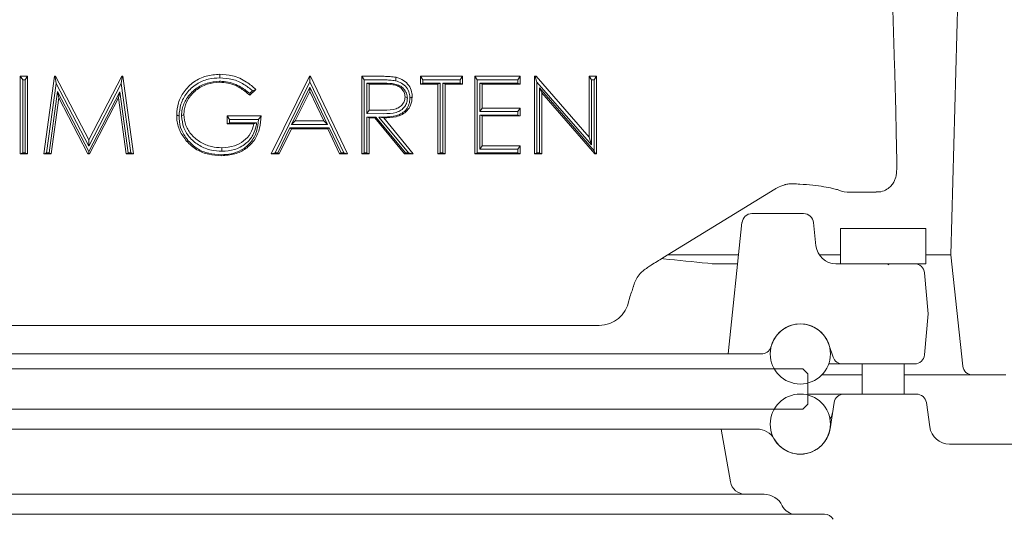
# Model space of a CAD drawing. Extents: x -4893 to -2704, y -1398 to 1041.
# Drawn here: x -4438 to -4340, y -1156 to -1106 of the extents above; entities that cross this region are included whole.
import ezdxf

# ---------------------------------------------------------------- set-up
doc = ezdxf.new("R2010")
doc.units = 0
doc.header["$LTSCALE"] = 5
doc.layers.add('SLD-0', color=7, linetype='Continuous')
doc.styles.add('Brunner 2014', font='arial.ttf', dxfattribs={"height": 35})
doc.dimstyles.new('Brunner 2014', dxfattribs={"dimscale": 5, "dimtxt": 35, "dimasz": 5, "dimexe": 3.175, "dimexo": 0, "dimgap": 0.762, "dimtad": 1, "dimdec": 0, "dimrnd": 1e-08, "dimtxsty": 'Brunner 2014', "dimcen": 0.09, "dimdle": 10, "dimclrd": 7, "dimclre": 7, "dimclrt": 7, "dimadec": 1, "dimazin": 2, "dimtfac": 0.666667, "dimtdec": 0, "dimtmove": 0, "dimatfit": 3, "dimldrblk": 'Filled-1', "dimfxl": 1, "dimtolj": 1, "dimlwd": 5, "dimlwe": 5, "dimarcsym": 0})

# ---------------------------------------------------------------- blocks, each defined once
blk = doc.blocks.new('*D287')
at = {"layer": 'Defpoints', "color": 0, "lineweight": 5}
for p in [(-4662.951, -1133.933), (-4271.375, -1133.933), (-4271.375, -1253.979)]:
    blk.add_point(p, dxfattribs=at)
at = {"layer": 'SLD-0', "color": 7, "linetype": 'Continuous', "lineweight": 5}
for p, q in [((-4662.951, -1133.933), (-4662.951, -1269.854)), ((-4271.375, -1133.933), (-4271.375, -1269.854)), ((-4637.951, -1253.979), (-4296.375, -1253.979))]:
    blk.add_line(p, q, dxfattribs=at)
at = {"layer": 'SLD-0', "color": 7, "lineweight": 5}
for points in [[(-4637.951, -1249.812), (-4637.951, -1258.145), (-4662.951, -1253.979)], [(-4296.375, -1249.812), (-4296.375, -1258.145), (-4271.375, -1253.979)]]:
    blk.add_solid(points, dxfattribs=at)
at = {"layer": 'SLD-0', "color": 7, "lineweight": 5, "insert": (-4456.559, -1214.405), "char_height": 35, "attachment_point": 2, "style": 'Brunner 2014'}
blk.add_mtext('\\A1;392', dxfattribs=at)
blk = doc.blocks.new('Filled-1')
at = {"color": 0}
for p, q in [((0, 0), (-1, 0.1667)), ((-1, 0.1667), (-1, -0.1667)), ((-1, 0), (0, 0)), ((-1, -0.1667), (0, 0))]:
    blk.add_line(p, q, dxfattribs=at)
at = {"color": 0, "flags": 128}
blk.add_lwpolyline([(-1, -0.1667), (0, 0), (-1, 0.1667), (-1, -0.1667)], dxfattribs=at)
at = {"color": 0}
blk.add_solid([(-1, -0.1667), (0, 0), (-1, 0.1667), (-1, -0.1667)], dxfattribs=at)

msp = doc.modelspace()

# ---------------------------------------------------------------- linework, layer by layer
at = {"color": 7, "linetype": 'Continuous', "lineweight": 5}
for p, q in [((-4351.008, -1110.626), (-4354.114, -1007.932)), ((-4345.389, -1129.438), (-4342.232, -1008.881)), ((-4351.008, -1110.626), (-4351.01, -1110.655)), ((-4438.189, -1111.628), (-4437.471, -1111.628)), ((-4438.189, -1119.355), (-4438.189, -1111.628)), ((-4437.955, -1111.982), (-4438.189, -1111.628)), ((-4437.955, -1119.259), (-4437.955, -1111.982)), ((-4437.955, -1111.982), (-4437.704, -1111.982)), ((-4437.704, -1111.982), (-4437.471, -1111.628)), ((-4437.704, -1111.982), (-4437.704, -1119.259)), ((-4437.471, -1111.628), (-4437.471, -1119.355)), ((-4435.83, -1119.355), (-4434.773, -1111.628)), ((-4435.564, -1119.259), (-4434.62, -1112.356)), ((-4434.773, -1111.628), (-4434.671, -1111.628)), ((-4434.713, -1111.732), (-4434.773, -1111.628)), ((-4434.713, -1111.732), (-4434.671, -1111.628)), ((-4434.62, -1112.356), (-4434.713, -1111.732)), ((-4434.671, -1111.628), (-4431.368, -1117.968)), ((-4434.62, -1112.356), (-4431.368, -1118.599)), ((-4431.368, -1117.968), (-4428.073, -1111.628)), ((-4431.368, -1118.599), (-4428.122, -1112.353)), ((-4428.122, -1112.353), (-4428.03, -1111.734)), ((-4428.122, -1112.353), (-4427.173, -1119.259)), ((-4428.073, -1111.628), (-4427.969, -1111.628)), ((-4428.03, -1111.734), (-4428.073, -1111.628)), ((-4428.03, -1111.734), (-4427.969, -1111.628)), ((-4427.969, -1111.628), (-4426.907, -1119.355)), ((-4418.318, -1112.126), (-4418.32, -1112.222)), ((-4413.163, -1119.355), (-4409.368, -1111.628)), ((-4412.794, -1119.259), (-4409.319, -1112.183)), ((-4409.368, -1111.628), (-4409.265, -1111.628)), ((-4409.317, -1111.75), (-4409.368, -1111.628)), ((-4409.317, -1111.75), (-4409.319, -1112.183)), ((-4409.319, -1112.183), (-4405.938, -1119.259)), ((-4409.317, -1111.75), (-4409.265, -1111.628)), ((-4409.265, -1111.628), (-4405.573, -1119.355)), ((-4404.137, -1111.628), (-4402.536, -1111.628)), ((-4404.137, -1119.355), (-4404.137, -1111.628)), ((-4403.904, -1111.982), (-4404.137, -1111.628)), ((-4403.904, -1119.259), (-4403.904, -1111.982)), ((-4403.904, -1111.982), (-4402.537, -1111.982)), ((-4401.919, -1112.324), (-4403.652, -1112.324)), ((-4403.652, -1112.324), (-4403.652, -1115.349)), ((-4403.652, -1112.324), (-4403.419, -1112.42)), ((-4398.291, -1111.628), (-4394.086, -1111.628)), ((-4398.291, -1112.42), (-4398.291, -1111.628)), ((-4398.058, -1111.982), (-4398.291, -1111.628)), ((-4398.058, -1112.324), (-4398.291, -1112.42)), ((-4398.058, -1112.324), (-4398.058, -1111.982)), ((-4398.058, -1111.982), (-4394.319, -1111.982)), ((-4396.314, -1112.324), (-4398.058, -1112.324)), ((-4396.314, -1112.324), (-4396.548, -1112.42)), ((-4396.314, -1119.259), (-4396.314, -1112.324)), ((-4396.063, -1112.324), (-4396.063, -1119.259)), ((-4396.063, -1112.324), (-4395.83, -1112.42)), ((-4394.319, -1112.324), (-4396.063, -1112.324)), ((-4394.319, -1111.982), (-4394.086, -1111.628)), ((-4394.319, -1111.982), (-4394.319, -1112.324)), ((-4394.319, -1112.324), (-4394.086, -1112.42)), ((-4394.086, -1111.628), (-4394.086, -1112.42)), ((-4392.855, -1111.628), (-4388.342, -1111.628)), ((-4392.855, -1119.355), (-4392.855, -1111.628)), ((-4392.622, -1111.982), (-4392.855, -1111.628)), ((-4392.622, -1119.259), (-4392.622, -1111.982)), ((-4392.622, -1111.982), (-4388.576, -1111.982)), ((-4388.576, -1112.324), (-4392.37, -1112.324)), ((-4392.37, -1112.324), (-4392.37, -1115.153)), ((-4392.37, -1112.324), (-4392.137, -1112.42)), ((-4388.576, -1111.982), (-4388.342, -1111.628)), ((-4388.576, -1111.982), (-4388.576, -1112.324)), ((-4388.576, -1112.324), (-4388.342, -1112.42)), ((-4388.342, -1111.628), (-4388.342, -1112.42)), ((-4386.907, -1111.628), (-4386.756, -1111.628)), ((-4386.907, -1119.355), (-4386.907, -1111.628)), ((-4386.804, -1111.784), (-4386.907, -1111.628)), ((-4386.804, -1111.784), (-4386.756, -1111.628)), ((-4386.673, -1112.202), (-4386.804, -1111.784)), ((-4386.756, -1111.628), (-4381.471, -1117.71)), ((-4386.673, -1119.259), (-4386.673, -1112.202)), ((-4386.673, -1112.202), (-4381.237, -1118.458)), ((-4381.471, -1111.628), (-4380.753, -1111.628)), ((-4381.471, -1117.71), (-4381.471, -1111.628)), ((-4381.237, -1111.982), (-4381.471, -1111.628)), ((-4381.237, -1118.458), (-4381.237, -1111.982)), ((-4381.237, -1111.982), (-4380.986, -1111.982)), ((-4380.986, -1111.982), (-4380.753, -1111.628)), ((-4380.986, -1111.982), (-4380.986, -1119.054)), ((-4380.753, -1111.628), (-4380.753, -1119.355)), ((-4434.474, -1113.157), (-4435.311, -1119.259)), ((-4434.474, -1113.157), (-4434.342, -1113.782)), ((-4431.363, -1119.138), (-4434.474, -1113.157)), ((-4428.262, -1113.169), (-4431.363, -1119.138)), ((-4428.262, -1113.169), (-4428.394, -1113.795)), ((-4427.423, -1119.259), (-4428.262, -1113.169)), ((-4415.04, -1113.076), (-4415.318, -1113.33)), ((-4414.701, -1112.947), (-4415.317, -1113.51)), ((-4409.322, -1112.732), (-4411.142, -1116.44)), ((-4409.325, -1113.134), (-4410.773, -1116.086)), ((-4409.322, -1112.732), (-4409.325, -1113.134)), ((-4407.915, -1116.086), (-4409.325, -1113.134)), ((-4407.55, -1116.44), (-4409.322, -1112.732)), ((-4403.419, -1112.42), (-4403.419, -1114.996)), ((-4401.919, -1112.42), (-4403.419, -1112.42)), ((-4396.548, -1112.42), (-4398.291, -1112.42)), ((-4396.548, -1119.355), (-4396.548, -1112.42)), ((-4395.83, -1112.42), (-4395.83, -1119.355)), ((-4394.086, -1112.42), (-4395.83, -1112.42)), ((-4392.137, -1112.42), (-4392.137, -1114.798)), ((-4388.342, -1112.42), (-4392.137, -1112.42)), ((-4386.422, -1112.798), (-4386.189, -1113.287)), ((-4380.986, -1119.054), (-4386.422, -1112.798)), ((-4386.422, -1112.798), (-4386.422, -1119.259)), ((-4380.916, -1119.355), (-4386.189, -1113.287)), ((-4386.189, -1113.287), (-4386.189, -1119.355)), ((-4434.342, -1113.782), (-4435.107, -1119.355)), ((-4431.443, -1119.355), (-4434.342, -1113.782)), ((-4428.394, -1113.795), (-4431.282, -1119.355)), ((-4427.628, -1119.355), (-4428.394, -1113.795)), ((-4399.596, -1113.822), (-4399.83, -1113.693)), ((-4403.652, -1115.349), (-4403.419, -1114.996)), ((-4403.419, -1114.996), (-4401.955, -1115.007)), ((-4392.37, -1115.153), (-4392.137, -1114.798)), ((-4392.37, -1115.153), (-4388.576, -1115.153)), ((-4392.137, -1114.798), (-4388.342, -1114.798)), ((-4388.576, -1115.153), (-4388.342, -1114.798)), ((-4388.576, -1115.153), (-4388.576, -1115.495)), ((-4388.342, -1114.798), (-4388.342, -1115.59)), ((-4422.114, -1115.587), (-4421.881, -1115.457)), ((-4417.573, -1115.59), (-4414.189, -1115.59)), ((-4417.573, -1116.383), (-4417.573, -1115.59)), ((-4417.34, -1115.945), (-4417.573, -1115.59)), ((-4417.34, -1116.287), (-4417.573, -1116.383)), ((-4417.34, -1116.287), (-4417.34, -1115.945)), ((-4417.34, -1115.945), (-4414.429, -1115.945)), ((-4414.629, -1116.287), (-4417.34, -1116.287)), ((-4414.629, -1116.287), (-4414.907, -1116.383)), ((-4411.142, -1116.44), (-4410.773, -1116.086)), ((-4410.773, -1116.086), (-4407.915, -1116.086)), ((-4407.55, -1116.44), (-4407.915, -1116.086)), ((-4403.652, -1115.349), (-4401.956, -1115.362)), ((-4403.652, -1115.693), (-4403.652, -1119.259)), ((-4403.652, -1115.693), (-4403.419, -1115.789)), ((-4402.724, -1115.693), (-4403.652, -1115.693)), ((-4403.419, -1115.789), (-4403.419, -1119.355)), ((-4402.836, -1115.789), (-4403.419, -1115.789)), ((-4402.724, -1115.693), (-4402.836, -1115.789)), ((-4399.897, -1119.355), (-4402.836, -1115.789)), ((-4399.784, -1119.259), (-4402.724, -1115.693)), ((-4402.427, -1115.698), (-4399.493, -1119.259)), ((-4402.427, -1115.698), (-4401.948, -1115.789)), ((-4401.948, -1115.789), (-4399.009, -1119.355)), ((-4392.37, -1115.495), (-4392.37, -1118.917)), ((-4392.37, -1115.495), (-4392.137, -1115.59)), ((-4388.576, -1115.495), (-4392.37, -1115.495)), ((-4392.137, -1115.59), (-4392.137, -1118.563)), ((-4388.342, -1115.59), (-4392.137, -1115.59)), ((-4388.576, -1115.495), (-4388.342, -1115.59)), ((-4414.907, -1116.383), (-4417.573, -1116.383)), ((-4411.31, -1116.783), (-4412.527, -1119.259)), ((-4411.163, -1116.878), (-4412.379, -1119.355)), ((-4411.31, -1116.783), (-4411.163, -1116.878)), ((-4407.387, -1116.783), (-4411.31, -1116.783)), ((-4407.536, -1116.878), (-4411.163, -1116.878)), ((-4411.142, -1116.44), (-4407.55, -1116.44)), ((-4407.387, -1116.783), (-4407.536, -1116.878)), ((-4406.354, -1119.355), (-4407.536, -1116.878)), ((-4406.204, -1119.259), (-4407.387, -1116.783)), ((-4350.801, -1120.139), (-4350.853, -1117.166)), ((-4431.368, -1118.599), (-4431.368, -1117.968)), ((-4381.237, -1118.458), (-4381.471, -1117.71)), ((-4431.363, -1119.138), (-4431.362, -1119.301)), ((-4418.088, -1119.115), (-4418.089, -1118.761)), ((-4392.37, -1118.917), (-4392.137, -1118.563)), ((-4392.37, -1118.917), (-4388.576, -1118.917)), ((-4392.137, -1118.563), (-4388.342, -1118.563)), ((-4388.576, -1118.917), (-4388.342, -1118.563)), ((-4388.576, -1118.917), (-4388.576, -1119.259)), ((-4388.342, -1118.563), (-4388.342, -1119.355)), ((-4380.986, -1119.054), (-4380.864, -1119.309)), ((-4437.955, -1119.259), (-4438.189, -1119.355)), ((-4437.471, -1119.355), (-4438.189, -1119.355)), ((-4437.704, -1119.259), (-4437.955, -1119.259)), ((-4437.704, -1119.259), (-4437.471, -1119.355)), ((-4435.564, -1119.259), (-4435.83, -1119.355)), ((-4435.107, -1119.355), (-4435.83, -1119.355)), ((-4435.311, -1119.259), (-4435.564, -1119.259)), ((-4435.311, -1119.259), (-4435.107, -1119.355)), ((-4431.362, -1119.301), (-4431.443, -1119.355)), ((-4431.282, -1119.355), (-4431.443, -1119.355)), ((-4431.362, -1119.301), (-4431.282, -1119.355)), ((-4427.423, -1119.259), (-4427.628, -1119.355)), ((-4426.907, -1119.355), (-4427.628, -1119.355)), ((-4427.173, -1119.259), (-4427.423, -1119.259)), ((-4427.173, -1119.259), (-4426.907, -1119.355)), ((-4412.794, -1119.259), (-4413.163, -1119.355)), ((-4412.379, -1119.355), (-4413.163, -1119.355)), ((-4412.527, -1119.259), (-4412.794, -1119.259)), ((-4412.527, -1119.259), (-4412.379, -1119.355)), ((-4406.204, -1119.259), (-4406.354, -1119.355)), ((-4405.573, -1119.355), (-4406.354, -1119.355)), ((-4405.938, -1119.259), (-4406.204, -1119.259)), ((-4405.938, -1119.259), (-4405.573, -1119.355)), ((-4403.904, -1119.259), (-4404.137, -1119.355)), ((-4403.419, -1119.355), (-4404.137, -1119.355)), ((-4403.652, -1119.259), (-4403.904, -1119.259)), ((-4403.652, -1119.259), (-4403.419, -1119.355)), ((-4399.784, -1119.259), (-4399.897, -1119.355)), ((-4399.009, -1119.355), (-4399.897, -1119.355)), ((-4399.493, -1119.259), (-4399.784, -1119.259)), ((-4399.493, -1119.259), (-4399.009, -1119.355)), ((-4396.314, -1119.259), (-4396.548, -1119.355)), ((-4395.83, -1119.355), (-4396.548, -1119.355)), ((-4396.063, -1119.259), (-4396.314, -1119.259)), ((-4396.063, -1119.259), (-4395.83, -1119.355)), ((-4392.622, -1119.259), (-4392.855, -1119.355)), ((-4388.342, -1119.355), (-4392.855, -1119.355)), ((-4388.576, -1119.259), (-4392.622, -1119.259)), ((-4388.576, -1119.259), (-4388.342, -1119.355)), ((-4386.673, -1119.259), (-4386.907, -1119.355)), ((-4386.189, -1119.355), (-4386.907, -1119.355)), ((-4386.422, -1119.259), (-4386.673, -1119.259)), ((-4386.422, -1119.259), (-4386.189, -1119.355)), ((-4380.864, -1119.309), (-4380.916, -1119.355)), ((-4380.753, -1119.355), (-4380.916, -1119.355)), ((-4380.864, -1119.309), (-4380.753, -1119.355)), ((-4374.119, -1129.748), (-4362.959, -1122.881)), ((-4355.471, -1123.2), (-4352.837, -1123.2)), ((-4360.089, -1125.333), (-4365.234, -1125.333)), ((-4366.229, -1126.229), (-4367.606, -1139.333)), ((-4359.094, -1126.229), (-4358.851, -1128.542)), ((-4356.413, -1126.833), (-4356.413, -1130.333)), ((-4347.913, -1126.833), (-4356.413, -1126.833)), ((-4347.913, -1130.333), (-4347.913, -1126.833)), ((-4374.059, -1129.845), (-4374.248, -1129.827)), ((-4373.615, -1129.438), (-4366.566, -1129.438)), ((-4358.53, -1129.438), (-4356.413, -1129.438)), ((-4347.913, -1129.438), (-4345.389, -1129.438)), ((-4345.389, -1129.438), (-4344.223, -1140.538)), ((-4369.631, -1130.286), (-4369.214, -1130.328)), ((-4369.214, -1130.328), (-4369.112, -1130.333)), ((-4369.112, -1130.333), (-4366.66, -1130.333)), ((-4351.676, -1130.333), (-4356.862, -1130.333)), ((-4351.639, -1130.436), (-4351.676, -1130.333)), ((-4351.676, -1130.333), (-4351.564, -1130.333)), ((-4351.564, -1130.333), (-4351.639, -1130.436)), ((-4349.017, -1130.333), (-4351.564, -1130.333)), ((-4347.913, -1130.333), (-4349.017, -1130.333)), ((-4348.02, -1131.246), (-4347.663, -1135.333)), ((-4347.663, -1135.333), (-4348.02, -1139.421)), ((-4553.869, -1136.479), (-4380.457, -1136.479)), ((-4363.257, -1138.379), (-4363.349, -1138.652)), ((-4357.142, -1139.652), (-4357.569, -1138.379)), ((-4563.736, -1139.333), (-4370.59, -1139.333)), ((-4367.606, -1139.333), (-4370.59, -1139.333)), ((-4367.606, -1139.333), (-4364.297, -1139.333)), ((-4574.163, -1140.833), (-4360.163, -1140.833)), ((-4359.663, -1141.333), (-4360.163, -1140.833)), ((-4356.194, -1140.333), (-4357.584, -1140.333)), ((-4349.017, -1140.333), (-4356.194, -1140.333)), ((-4354.263, -1140.333), (-4354.263, -1143.333)), ((-4350.063, -1143.333), (-4350.063, -1140.333)), ((-4359.663, -1141.333), (-4359.663, -1144.333)), ((-4354.263, -1141.433), (-4358.27, -1141.433)), ((-4343.228, -1141.433), (-4350.063, -1141.433)), ((-4343.228, -1141.433), (-4339.913, -1141.433)), ((-4359.663, -1143.333), (-4356.649, -1143.333)), ((-4356.056, -1143.333), (-4356.649, -1143.333)), ((-4348.835, -1143.333), (-4356.056, -1143.333)), ((-4360.163, -1144.833), (-4359.663, -1144.333)), ((-4357.044, -1144.18), (-4357.448, -1146.792)), ((-4347.845, -1144.194), (-4347.505, -1146.612)), ((-4574.163, -1144.833), (-4360.163, -1144.833)), ((-4371.163, -1146.833), (-4563.163, -1146.833)), ((-4371.163, -1146.833), (-4368.309, -1146.833)), ((-4367.381, -1152.094), (-4368.309, -1146.833)), ((-4368.309, -1146.833), (-4364.743, -1146.833)), ((-4338.717, -1148.333), (-4345.524, -1148.333)), ((-4371.163, -1153.333), (-4563.163, -1153.333)), ((-4365.904, -1153.333), (-4371.163, -1153.333)), ((-4364.028, -1153.333), (-4365.904, -1153.333)), ((-4364.028, -1155.333), (-4570.298, -1155.333)), ((-4360.866, -1155.333), (-4364.028, -1155.333)), ((-4360.866, -1155.333), (-4358.002, -1155.333))]:
    msp.add_line(p, q, dxfattribs=at)
at = {"color": 7, "linetype": 'Continuous', "lineweight": 5, "flags": 128}
for points in [[(-4418.296, -1111.784), (-4418.296, -1111.684), (-4418.296, -1111.583), (-4418.296, -1111.43)], [(-4400.775, -1112.082), (-4400.761, -1111.983), (-4400.746, -1111.884), (-4400.724, -1111.733)], [(-4399.345, -1113.822), (-4399.279, -1113.786), (-4399.213, -1113.749), (-4399.112, -1113.694)], [(-4422.366, -1115.616), (-4422.432, -1115.58), (-4422.498, -1115.544), (-4422.599, -1115.488)], [(-4421.439, -1118.077), (-4421.49, -1118.081), (-4421.541, -1118.085), (-4421.618, -1118.092)], [(-4418.153, -1119.457), (-4418.152, -1119.485), (-4418.152, -1119.512), (-4418.152, -1119.553)]]:
    msp.add_lwpolyline(points, dxfattribs=at)
at = {"color": 7, "linetype": 'Continuous', "lineweight": 5}
for centre in [(-4360.413, -1139.333), (-4360.413, -1146.333)]:
    msp.add_circle(centre, 3, dxfattribs=at)
for centre, radius, start, end in [((-4355.471, -1120.2), 3, 248.64903, 270), ((-4365.234, -1126.333), 1, 90, 174), ((-4360.089, -1126.333), 1, 6, 90), ((-4356.862, -1128.333), 2, 186, 270), ((-4467.163, -2088.233), 962.9, 84.186554, 84.451352), ((-4349.017, -1131.333), 1, 5, 90), ((-4379.987, -1131.953), 3, 336.1689, 346.76065), ((-4380.457, -1133.479), 3, 270, 349.61041), ((-4360.413, -1139.333), 3, 18.55084, 161.44916), ((-4364.297, -1138.333), 1, 270, 341.44916), ((-4356.194, -1139.333), 1, 198.55084, 270), ((-4349.017, -1139.333), 1, 270, 355), ((-4343.228, -1140.433), 1, 186, 270), ((-4356.056, -1144.333), 1, 90, 171.20259), ((-4348.835, -1144.333), 1, 8, 90), ((-4359.164, -1144.8), 2, 328.72961, 351.20259), ((-4345.524, -1146.333), 2, 188, 270), ((-4364.743, -1148.833), 2, 30, 90), ((-4360.413, -1146.333), 3, 210, 351.20259), ((-4365.904, -1151.833), 1.5, 190, 270), ((-4364.028, -1155.333), 2, 25.37693, 90), ((-4360.866, -1153.833), 1.5, 205.37693, 270), ((-4358.002, -1156.333), 1, 30, 90)]:
    msp.add_arc(centre, radius, start, end, dxfattribs=at)
msp.add_ellipse((-4352.323, -1117.902), major_axis=(-0.451, 28), ratio=0.052841, start_param=4.737717, end_param=4.973336, dxfattribs=at)
for points, knots in [([(-4422.599, -1115.488), (-4422.564, -1115.08), (-4422.495, -1114.262), (-4421.892, -1113.093), (-4420.938, -1112.142), (-4419.666, -1111.527), (-4418.755, -1111.462), (-4418.296, -1111.43)], [0, 0, 0, 0, 0.188943, 0.378437, 0.593012, 0.795169, 1, 1, 1, 1]), ([(-4422.366, -1115.616), (-4422.329, -1115.207), (-4422.254, -1114.388), (-4421.629, -1113.252), (-4420.674, -1112.374), (-4419.495, -1111.859), (-4418.684, -1111.808), (-4418.296, -1111.784)], [0, 0, 0, 0, 0.200161, 0.4008682, 0.6163359, 0.8166994, 1, 1, 1, 1]), ([(-4418.318, -1112.126), (-4418.741, -1112.165), (-4419.588, -1112.243), (-4420.769, -1112.851), (-4421.64, -1113.776), (-4422.062, -1114.765), (-4422.1, -1115.364), (-4422.114, -1115.587)], [0, 0, 0, 0, 0.2194514, 0.439139, 0.6777675, 0.8802896, 1, 1, 1, 1]), ([(-4418.32, -1112.222), (-4418.744, -1112.264), (-4419.593, -1112.348), (-4420.732, -1112.977), (-4421.52, -1113.901), (-4421.85, -1114.793), (-4421.874, -1115.303), (-4421.881, -1115.457)], [0, 0, 0, 0, 0.234827, 0.469831, 0.706758, 0.911148, 1, 1, 1, 1]), ([(-4415.317, -1113.51), (-4415.637, -1113.246), (-4416.278, -1112.716), (-4417.342, -1112.297), (-4418.042, -1112.243), (-4418.32, -1112.222)], [0, 0, 0, 0, 0.37477, 0.751309, 1, 1, 1, 1]), ([(-4415.318, -1113.33), (-4415.649, -1113.078), (-4416.396, -1112.509), (-4417.482, -1112.16), (-4418.164, -1112.132), (-4418.318, -1112.126)], [0, 0, 0, 0, 0.381413, 0.860132, 1, 1, 1, 1]), ([(-4418.296, -1111.43), (-4417.875, -1111.458), (-4416.934, -1111.522), (-4415.684, -1112.091), (-4415, -1112.687), (-4414.701, -1112.947)], [0, 0, 0, 0, 0.313326, 0.700397, 1, 1, 1, 1]), ([(-4418.296, -1111.784), (-4417.875, -1111.814), (-4417.03, -1111.874), (-4415.911, -1112.365), (-4415.314, -1112.852), (-4415.04, -1113.076)], [0, 0, 0, 0, 0.350097, 0.701512, 1, 1, 1, 1]), ([(-4402.537, -1111.982), (-4402.328, -1111.984), (-4401.93, -1111.986), (-4401.341, -1112.004), (-4400.964, -1112.056), (-4400.775, -1112.082)], [0, 0, 0, 0, 0.3543269, 0.6764566, 1, 1, 1, 1]), ([(-4402.536, -1111.628), (-4402.328, -1111.629), (-4401.921, -1111.632), (-4401.314, -1111.65), (-4400.921, -1111.705), (-4400.724, -1111.733)], [0, 0, 0, 0, 0.344366, 0.671426, 1, 1, 1, 1]), ([(-4399.596, -1113.822), (-4399.615, -1113.65), (-4399.652, -1113.305), (-4399.947, -1112.864), (-4400.354, -1112.541), (-4401.031, -1112.331), (-4401.559, -1112.327), (-4401.919, -1112.324)], [0, 0, 0, 0, 0.167823, 0.336671, 0.500663, 0.659791, 1, 1, 1, 1]), ([(-4400.775, -1112.082), (-4400.573, -1112.144), (-4400.148, -1112.275), (-4399.658, -1112.723), (-4399.379, -1113.274), (-4399.355, -1113.65), (-4399.345, -1113.822)], [0, 0, 0, 0, 0.254175, 0.532697, 0.786203, 1, 1, 1, 1]), ([(-4400.724, -1111.733), (-4400.469, -1111.815), (-4399.971, -1111.976), (-4399.426, -1112.512), (-4399.145, -1113.115), (-4399.122, -1113.518), (-4399.112, -1113.694)], [0, 0, 0, 0, 0.28417, 0.555341, 0.805045, 1, 1, 1, 1]), ([(-4415.318, -1113.33), (-4415.318, -1113.36), (-4415.317, -1113.42), (-4415.317, -1113.48), (-4415.317, -1113.51)], [0, 0, 0, 0, 0.499998, 1, 1, 1, 1]), ([(-4415.04, -1113.076), (-4414.983, -1113.054), (-4414.87, -1113.011), (-4414.758, -1112.968), (-4414.701, -1112.947)], [0, 0, 0, 0, 0.499995, 1, 1, 1, 1]), ([(-4399.83, -1113.693), (-4399.849, -1113.532), (-4399.886, -1113.226), (-4400.16, -1112.849), (-4400.543, -1112.57), (-4401.155, -1112.429), (-4401.624, -1112.424), (-4401.919, -1112.42)], [0, 0, 0, 0, 0.176818, 0.337389, 0.496305, 0.682893, 1, 1, 1, 1]), ([(-4399.345, -1113.822), (-4399.36, -1114.026), (-4399.39, -1114.417), (-4399.671, -1114.941), (-4400.132, -1115.358), (-4401.066, -1115.715), (-4401.865, -1115.705), (-4402.427, -1115.698)], [0, 0, 0, 0, 0.15166, 0.290339, 0.42939, 0.598979, 1, 1, 1, 1]), ([(-4401.956, -1115.362), (-4401.529, -1115.358), (-4400.927, -1115.353), (-4400.213, -1115.039), (-4399.847, -1114.677), (-4399.63, -1114.252), (-4399.607, -1113.957), (-4399.596, -1113.822)], [0, 0, 0, 0, 0.391526, 0.553694, 0.716737, 0.870162, 1, 1, 1, 1]), ([(-4401.955, -1115.007), (-4401.525, -1115.006), (-4400.943, -1115.006), (-4400.287, -1114.679), (-4399.993, -1114.347), (-4399.847, -1113.999), (-4399.834, -1113.777), (-4399.83, -1113.693)], [0, 0, 0, 0, 0.442416, 0.600293, 0.759015, 0.908539, 1, 1, 1, 1]), ([(-4399.112, -1113.694), (-4399.14, -1113.978), (-4399.189, -1114.47), (-4399.586, -1115.072), (-4400.102, -1115.466), (-4400.903, -1115.754), (-4401.536, -1115.775), (-4401.948, -1115.789)], [0, 0, 0, 0, 0.215828, 0.374414, 0.533168, 0.696301, 1, 1, 1, 1]), ([(-4421.618, -1118.092), (-4421.864, -1117.759), (-4422.358, -1117.091), (-4422.58, -1116.147), (-4422.595, -1115.614), (-4422.599, -1115.488)], [0, 0, 0, 0, 0.431991, 0.866361, 1, 1, 1, 1]), ([(-4421.439, -1118.077), (-4421.685, -1117.742), (-4422.179, -1117.07), (-4422.352, -1116.169), (-4422.364, -1115.688), (-4422.366, -1115.616)], [0, 0, 0, 0, 0.45794, 0.918618, 1, 1, 1, 1]), ([(-4422.114, -1115.587), (-4422.068, -1115.986), (-4421.976, -1116.785), (-4421.299, -1117.829), (-4420.333, -1118.6), (-4419.216, -1119.046), (-4418.443, -1119.093), (-4418.088, -1119.115)], [0, 0, 0, 0, 0.205204, 0.410775, 0.615493, 0.823511, 1, 1, 1, 1]), ([(-4421.881, -1115.457), (-4421.839, -1115.825), (-4421.755, -1116.562), (-4421.134, -1117.531), (-4420.242, -1118.256), (-4419.183, -1118.69), (-4418.441, -1118.738), (-4418.089, -1118.761)], [0, 0, 0, 0, 0.201362, 0.403072, 0.606763, 0.813952, 1, 1, 1, 1]), ([(-4414.429, -1115.945), (-4414.472, -1116.352), (-4414.56, -1117.17), (-4415.162, -1118.254), (-4416.068, -1119.02), (-4417.112, -1119.407), (-4417.816, -1119.441), (-4418.153, -1119.457)], [0, 0, 0, 0, 0.2171685, 0.436116, 0.6376276, 0.8269998, 1, 1, 1, 1]), ([(-4414.189, -1115.59), (-4414.214, -1115.997), (-4414.264, -1116.812), (-4414.764, -1117.978), (-4415.639, -1118.891), (-4416.827, -1119.469), (-4417.693, -1119.524), (-4418.152, -1119.553)], [0, 0, 0, 0, 0.19615, 0.393911, 0.59747, 0.786957, 1, 1, 1, 1]), ([(-4418.088, -1119.115), (-4417.664, -1119.084), (-4416.812, -1119.023), (-4415.71, -1118.426), (-4414.949, -1117.572), (-4414.716, -1116.801), (-4414.646, -1116.386), (-4414.629, -1116.287)], [0, 0, 0, 0, 0.2533453, 0.5091918, 0.7376338, 0.9375856, 1, 1, 1, 1]), ([(-4414.429, -1115.945), (-4414.389, -1115.886), (-4414.308, -1115.768), (-4414.228, -1115.65), (-4414.189, -1115.59)], [0, 0, 0, 0, 0.499998, 1, 1, 1, 1]), ([(-4418.089, -1118.761), (-4417.664, -1118.728), (-4416.887, -1118.669), (-4415.891, -1118.126), (-4415.159, -1117.365), (-4414.99, -1116.708), (-4414.907, -1116.383)], [0, 0, 0, 0, 0.288426, 0.526901, 0.766103, 1, 1, 1, 1]), ([(-4418.152, -1119.553), (-4418.571, -1119.529), (-4419.414, -1119.481), (-4420.658, -1119.009), (-4421.29, -1118.406), (-4421.618, -1118.092)], [0, 0, 0, 0, 0.3226595, 0.6473892, 1, 1, 1, 1]), ([(-4418.153, -1119.457), (-4418.573, -1119.433), (-4419.416, -1119.383), (-4420.588, -1118.906), (-4421.163, -1118.346), (-4421.439, -1118.077)], [0, 0, 0, 0, 0.340638, 0.683707, 1, 1, 1, 1]), ([(-4352.835, -1123.169), (-4352.681, -1123.171), (-4352.309, -1123.175), (-4351.796, -1122.937), (-4351.371, -1122.592), (-4351.1, -1122.223), (-4350.942, -1121.878), (-4350.864, -1121.586), (-4350.83, -1121.359), (-4350.808, -1121.094), (-4350.797, -1120.736), (-4350.798, -1120.347), (-4350.801, -1120.168), (-4350.801, -1120.139)], [0, 0, 0, 0, 0.102781, 0.249437, 0.36902, 0.470594, 0.556261, 0.625903, 0.678822, 0.738409, 0.87896, 0.980073, 1, 1, 1, 1]), ([(-4362.959, -1122.881), (-4362.88, -1122.834), (-4362.572, -1122.652), (-4362.226, -1122.537), (-4361.969, -1122.451)], [0, 0, 0, 0, 0.256747, 1, 1, 1, 1]), ([(-4361.967, -1122.454), (-4361.931, -1122.444), (-4361.762, -1122.394), (-4361.469, -1122.354), (-4361.252, -1122.363), (-4361.16, -1122.367)], [0, 0, 0, 0, 0.134721, 0.634701, 1, 1, 1, 1]), ([(-4361.157, -1122.359), (-4360.919, -1122.371), (-4360.223, -1122.404), (-4359.145, -1122.496), (-4358.033, -1122.642), (-4357.21, -1122.8), (-4356.735, -1122.93), (-4356.609, -1122.977), (-4356.563, -1122.994)], [0, 0, 0, 0, 0.106584, 0.311514, 0.518976, 0.726471, 0.898756, 1, 1, 1, 1]), ([(-4375.654, -1130.705), (-4375.53, -1130.627), (-4375.023, -1130.307), (-4374.508, -1129.988), (-4374.119, -1129.748)], [0, 0, 0, 0, 0.245023, 1, 1, 1, 1]), ([(-4377.059, -1132.622), (-4377.055, -1132.6), (-4377.034, -1132.497), (-4376.914, -1132.137), (-4376.621, -1131.613), (-4376.207, -1131.088), (-4375.796, -1130.82), (-4375.637, -1130.716)], [0, 0, 0, 0, 0.078675, 0.364135, 0.621217, 0.852577, 1, 1, 1, 1]), ([(-4377.506, -1134.02), (-4377.492, -1133.947), (-4377.433, -1133.654), (-4377.324, -1133.375), (-4377.243, -1133.165)], [0, 0, 0, 0, 0.250051, 1, 1, 1, 1])]:
    msp.add_open_spline(points, degree=3, knots=knots, dxfattribs=at)

# ---------------------------------------------------------------- dimensions: what is measured, and where the dimension line sits
at = {"layer": 'SLD-0', "lineweight": 5}
dim = msp.add_linear_dim(base=(-4271.375, -1253.979), p1=(-4662.951, -1133.933), p2=(-4271.375, -1133.933), dimstyle='Brunner 2014', dxfattribs=at)
dim.commit()
dim.dimension.update_dxf_attribs({"geometry": '*D287', "text_midpoint": (-4456.559, -1253.979), "dimtype": 160})

doc.saveas('drawing.dxf')
